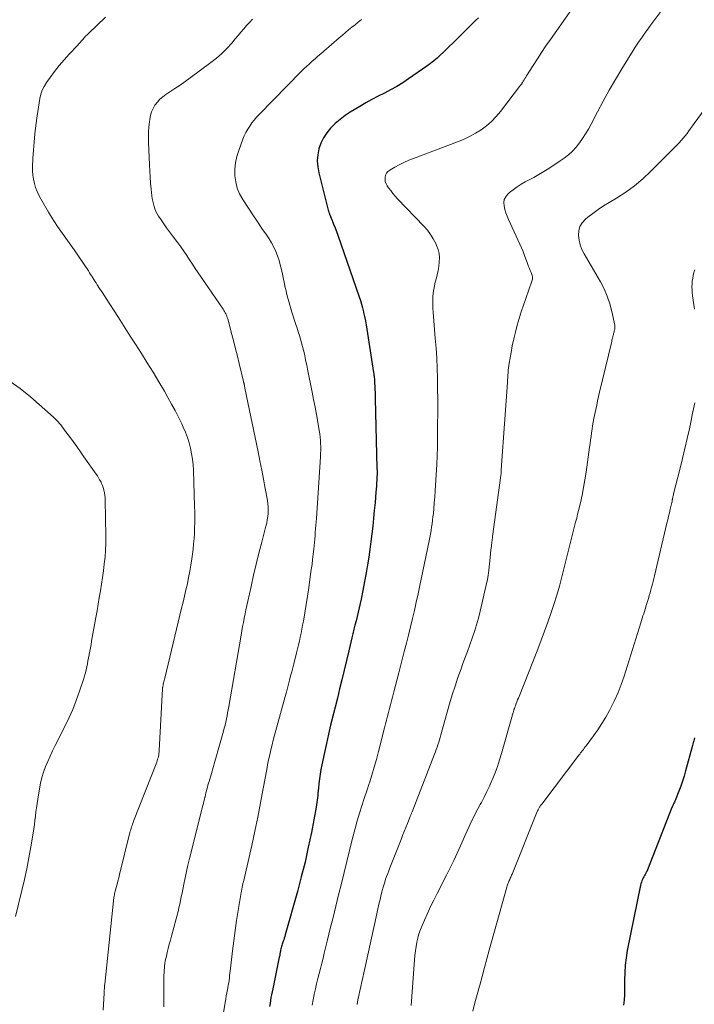
# Model space of a CAD drawing. Units: feet. Extents: x 2054998 to 2060012, y 544989 to 550003.
# Drawn here: x 2055691 to 2055803, y 545556 to 545719 of the extents above; entities that cross this region are included whole.
import ezdxf

# ---------------------------------------------------------------- set-up
doc = ezdxf.new("R2010")
doc.units = ezdxf.units.FT
doc.header["$LTSCALE"] = 100
doc.header["$MEASUREMENT"] = 0
doc.layers.add('CONTOUR INDEX', color=32, linetype='Continuous', lineweight=25)
doc.layers.add('CONTOUR INTERMEDIATE', color=40, linetype='Continuous', lineweight=15)

msp = doc.modelspace()

# ---------------------------------------------------------------- linework, layer by layer
at = {"layer": 'CONTOUR INDEX', "flags": 128}
for points, elevation in [([(2055767.19, 545719.27), (2055766.69, 545718.79), (2055766.19, 545718.31), (2055765.7, 545717.82), (2055762.91, 545715.06), (2055762.4, 545714.56), (2055761.88, 545714.06), (2055761.37, 545713.56), (2055760.85, 545713.06), (2055760.32, 545712.57), (2055759.78, 545712.11), (2055759.21, 545711.66), (2055758.63, 545711.24), (2055755.59, 545709.12), (2055754.62, 545708.48), (2055753.64, 545707.87), (2055752.62, 545707.31), (2055751.59, 545706.78), (2055750.56, 545706.26), (2055749.53, 545705.72), (2055748.52, 545705.15), (2055747.51, 545704.57), (2055745.94, 545703.62), (2055745.07, 545703.05), (2055744.23, 545702.43), (2055743.45, 545701.75), (2055742.71, 545701.02), (2055742.67, 545700.98), (2055742.04, 545700.2), (2055741.49, 545699.37), (2055741.07, 545698.47), (2055740.73, 545697.53), (2055740.54, 545696.55), (2055740.46, 545695.56), (2055740.53, 545694.57), (2055740.7, 545693.59), (2055742.29, 545687.36), (2055742.31, 545687.28), (2055742.33, 545687.2), (2055742.36, 545687.12), (2055742.39, 545687.05), (2055742.42, 545686.97), (2055742.45, 545686.89), (2055742.48, 545686.82), (2055742.51, 545686.74), (2055742.93, 545685.68), (2055743.17, 545685.07), (2055743.4, 545684.45), (2055743.63, 545683.84), (2055743.85, 545683.22), (2055747.41, 545673.05), (2055747.61, 545672.44), (2055747.8, 545671.82), (2055747.97, 545671.19), (2055748.13, 545670.56), (2055748.15, 545670.45), (2055748.3, 545669.76), (2055748.44, 545669.07), (2055748.57, 545668.38), (2055748.68, 545667.68), (2055749.79, 545660.5), (2055749.82, 545660.29), (2055749.85, 545660.08), (2055749.88, 545659.87), (2055749.9, 545659.65), (2055749.92, 545659.44), (2055749.94, 545659.23), (2055749.96, 545659.01), (2055749.97, 545658.8), (2055750, 545658.2), (2055750.02, 545657.69), (2055750.04, 545657.18), (2055750.06, 545656.66), (2055750.08, 545656.15), (2055750.35, 545644.65), (2055750.36, 545644.15), (2055750.36, 545643.65), (2055750.35, 545643.15), (2055750.33, 545642.66), (2055750.3, 545642.16), (2055750.27, 545641.66), (2055750.23, 545641.17), (2055750.19, 545640.67), (2055750.03, 545638.94), (2055749.91, 545637.65), (2055749.78, 545636.35), (2055749.65, 545635.06), (2055749.51, 545633.77), (2055749.36, 545632.48), (2055749.19, 545631.19), (2055749, 545629.91), (2055748.79, 545628.62), (2055748.56, 545627.31), (2055748.3, 545625.86), (2055748.02, 545624.41), (2055747.71, 545622.97), (2055747.39, 545621.53), (2055747.05, 545620.1), (2055746.88, 545619.38), (2055746.71, 545618.66), (2055746.54, 545617.95), (2055746.36, 545617.23), (2055746.19, 545616.52), (2055746.01, 545615.8), (2055745.84, 545615.09), (2055745.67, 545614.37), (2055744.52, 545609.57), (2055744.16, 545608.07), (2055743.79, 545606.57), (2055743.42, 545605.07), (2055743.05, 545603.57), (2055742.68, 545602.07), (2055742.33, 545600.57), (2055741.98, 545599.06), (2055741.65, 545597.55), (2055741.21, 545595.52), (2055741.06, 545594.75), (2055740.92, 545593.97), (2055740.81, 545593.2), (2055740.72, 545592.42), (2055740.64, 545591.64), (2055740.6, 545591.24), (2055740.57, 545590.85), (2055740.53, 545590.45), (2055740.5, 545590.06), (2055740.46, 545589.67), (2055740.41, 545589.27), (2055740.35, 545588.88), (2055740.28, 545588.49), (2055739.48, 545584.32), (2055738.97, 545581.85), (2055738.43, 545579.4), (2055737.82, 545576.95), (2055737.17, 545574.52), (2055735.16, 545567.33), (2055735.09, 545567.07), (2055735, 545566.8), (2055734.92, 545566.54), (2055734.82, 545566.29), (2055734.77, 545566.14), (2055734.7, 545565.95), (2055734.64, 545565.77), (2055734.58, 545565.58), (2055734.53, 545565.39), (2055734.48, 545565.2), (2055734.43, 545565.01), (2055734.39, 545564.82), (2055734.36, 545564.63), (2055734.33, 545564.46), (2055734.28, 545564.18), (2055734.23, 545563.9), (2055734.17, 545563.62), (2055734.11, 545563.34), (2055733.07, 545558.4), (2055732.97, 545557.92), (2055732.88, 545557.43), (2055732.79, 545556.95), (2055732.7, 545556.46), (2055732.63, 545555.97), (2055732.56, 545555.48)], 960), ([(2055803, 545599.97), (2055802.92, 545599.72), (2055802.84, 545599.46), (2055802.77, 545599.2), (2055802.69, 545598.94), (2055802.62, 545598.68), (2055801.48, 545594.49), (2055801.24, 545593.64), (2055800.98, 545592.8), (2055800.69, 545591.97), (2055800.39, 545591.14), (2055799.9, 545589.86), (2055799.82, 545589.68), (2055799.74, 545589.5), (2055799.66, 545589.32), (2055799.57, 545589.14), (2055799.45, 545588.91), (2055799.42, 545588.85), (2055799.39, 545588.79), (2055799.36, 545588.73), (2055799.33, 545588.67), (2055799.3, 545588.6), (2055799.27, 545588.54), (2055799.25, 545588.48), (2055799.22, 545588.42), (2055795.18, 545578.12), (2055795.16, 545578.06), (2055795.13, 545578), (2055795.11, 545577.94), (2055795.08, 545577.88), (2055795.05, 545577.82), (2055795.03, 545577.76), (2055794.99, 545577.7), (2055794.96, 545577.65), (2055794.8, 545577.36), (2055794.69, 545577.17), (2055794.58, 545576.97), (2055794.48, 545576.76), (2055794.38, 545576.56), (2055794.36, 545576.52), (2055794.26, 545576.29), (2055794.17, 545576.05), (2055794.1, 545575.81), (2055794.04, 545575.57), (2055791.84, 545564.72), (2055791.64, 545563.51), (2055791.49, 545562.3), (2055791.41, 545561.08), (2055791.39, 545559.86), (2055791.4, 545559.12), (2055791.39, 545558.27), (2055791.36, 545557.42), (2055791.3, 545556.56), (2055791.21, 545555.71)], 940)]:
    msp.add_lwpolyline(points, dxfattribs=dict(at, elevation=elevation))
at = {"layer": 'CONTOUR INTERMEDIATE', "flags": 128}
for points, elevation in [([(2055799.54, 545723.2), (2055795.6, 545717.86), (2055795.24, 545717.37), (2055794.88, 545716.88), (2055794.52, 545716.38), (2055794.17, 545715.89), (2055793.83, 545715.39), (2055793.49, 545714.88), (2055793.16, 545714.37), (2055792.83, 545713.86), (2055790.94, 545710.8), (2055789.88, 545709.04), (2055788.84, 545707.26), (2055787.85, 545705.46), (2055786.88, 545703.65), (2055785.83, 545701.61), (2055785.39, 545700.82), (2055784.93, 545700.03), (2055784.44, 545699.27), (2055783.93, 545698.53), (2055783.36, 545697.82), (2055782.76, 545697.16), (2055782.09, 545696.56), (2055781.38, 545696), (2055780.74, 545695.55), (2055779.67, 545694.82), (2055778.58, 545694.12), (2055777.47, 545693.46), (2055776.33, 545692.82), (2055774.91, 545692.06), (2055774.23, 545691.67), (2055773.57, 545691.25), (2055772.95, 545690.78), (2055772.34, 545690.29), (2055772.06, 545690.04), (2055771.71, 545689.61), (2055771.46, 545689.15), (2055771.38, 545688.63), (2055771.41, 545688.08), (2055771.55, 545687.5), (2055771.72, 545686.93), (2055771.93, 545686.37), (2055772.16, 545685.82), (2055774.04, 545681.73), (2055774.31, 545681.12), (2055774.57, 545680.52), (2055774.81, 545679.9), (2055775.04, 545679.28), (2055775.24, 545678.71), (2055775.36, 545678.37), (2055775.49, 545678.04), (2055775.63, 545677.71), (2055775.77, 545677.38), (2055775.9, 545677.07), (2055775.97, 545676.9), (2055776.03, 545676.72), (2055776.07, 545676.54), (2055776.11, 545676.35), (2055776.12, 545676.17), (2055776.11, 545675.98), (2055776.08, 545675.8), (2055776.03, 545675.62), (2055775.01, 545672.74), (2055774.64, 545671.64), (2055774.27, 545670.54), (2055773.93, 545669.43), (2055773.59, 545668.31), (2055773.29, 545667.19), (2055773.02, 545666.07), (2055772.78, 545664.93), (2055772.57, 545663.79), (2055772.28, 545662.05), (2055772.22, 545661.65), (2055772.17, 545661.26), (2055772.12, 545660.86), (2055772.09, 545660.46), (2055772.05, 545660.06), (2055772.02, 545659.66), (2055771.99, 545659.26), (2055771.96, 545658.86), (2055770.99, 545645.16), (2055770.98, 545644.99), (2055770.97, 545644.83), (2055770.96, 545644.66), (2055770.96, 545644.5), (2055770.95, 545644.42), (2055770.95, 545644.29), (2055770.94, 545644.17), (2055770.94, 545644.04), (2055770.93, 545643.92), (2055770.92, 545643.79), (2055770.91, 545643.66), (2055770.89, 545643.54), (2055770.88, 545643.41), (2055769.51, 545633.35), (2055769.48, 545633.12), (2055769.45, 545632.9), (2055769.42, 545632.67), (2055769.4, 545632.44), (2055769.32, 545631.7), (2055769.25, 545631.1), (2055769.19, 545630.5), (2055769.12, 545629.9), (2055769.06, 545629.31), (2055768.83, 545627.28), (2055768.78, 545626.9), (2055768.72, 545626.52), (2055768.65, 545626.14), (2055768.57, 545625.76), (2055767.46, 545620.94), (2055767.18, 545619.81), (2055766.87, 545618.69), (2055766.52, 545617.58), (2055766.14, 545616.48), (2055765.74, 545615.38), (2055765.34, 545614.28), (2055764.94, 545613.19), (2055764.54, 545612.1), (2055764.29, 545611.42), (2055763.78, 545609.98), (2055763.29, 545608.54), (2055762.84, 545607.08), (2055762.4, 545605.62), (2055760.94, 545600.45), (2055760.82, 545600.05), (2055760.7, 545599.65), (2055760.58, 545599.24), (2055760.45, 545598.84), (2055760.32, 545598.45), (2055760.19, 545598.05), (2055760.04, 545597.65), (2055759.9, 545597.26), (2055756.18, 545587.72), (2055756.14, 545587.62), (2055756.1, 545587.52), (2055756.06, 545587.43), (2055756.02, 545587.33), (2055755.98, 545587.23), (2055755.95, 545587.14), (2055755.91, 545587.04), (2055755.87, 545586.95), (2055755.41, 545585.8), (2055755.14, 545585.13), (2055754.87, 545584.46), (2055754.61, 545583.79), (2055754.34, 545583.11), (2055752.49, 545578.44), (2055752.31, 545577.97), (2055752.13, 545577.5), (2055751.96, 545577.02), (2055751.79, 545576.55), (2055751.64, 545576.07), (2055751.49, 545575.59), (2055751.35, 545575.1), (2055751.22, 545574.61), (2055751.07, 545574.01), (2055750.87, 545573.22), (2055750.68, 545572.42), (2055750.49, 545571.63), (2055750.31, 545570.83), (2055748.33, 545561.79), (2055748.17, 545561.05), (2055748, 545560.3), (2055747.83, 545559.55), (2055747.67, 545558.81), (2055747.5, 545558.06), (2055747.35, 545557.31), (2055747.21, 545556.56), (2055747.08, 545555.8)], 952), ([(2055782.63, 545720.7), (2055779.1, 545715.66), (2055778.36, 545714.6), (2055777.64, 545713.53), (2055776.94, 545712.45), (2055776.25, 545711.37), (2055775.16, 545709.63), (2055775.02, 545709.41), (2055774.88, 545709.18), (2055774.74, 545708.96), (2055774.6, 545708.73), (2055774.46, 545708.51), (2055774.31, 545708.28), (2055774.16, 545708.07), (2055774, 545707.85), (2055770.83, 545703.73), (2055770.12, 545702.88), (2055769.35, 545702.09), (2055768.51, 545701.38), (2055767.62, 545700.71), (2055766.67, 545700.13), (2055765.71, 545699.59), (2055764.7, 545699.11), (2055763.68, 545698.69), (2055756.43, 545695.97), (2055755.62, 545695.65), (2055754.83, 545695.3), (2055754.06, 545694.91), (2055753.29, 545694.5), (2055752.46, 545694.02), (2055752.17, 545693.8), (2055751.94, 545693.53), (2055751.79, 545693.21), (2055751.7, 545692.86), (2055751.69, 545692.48), (2055751.74, 545692.12), (2055751.87, 545691.77), (2055752.05, 545691.44), (2055752.28, 545691.11), (2055752.63, 545690.63), (2055752.99, 545690.16), (2055753.38, 545689.71), (2055753.78, 545689.28), (2055758.13, 545684.74), (2055758.71, 545684.07), (2055759.24, 545683.37), (2055759.69, 545682.63), (2055760.1, 545681.84), (2055760.24, 545681.54), (2055760.48, 545680.87), (2055760.64, 545680.2), (2055760.7, 545679.5), (2055760.68, 545678.8), (2055760.58, 545678.08), (2055760.47, 545677.38), (2055760.32, 545676.67), (2055760.15, 545675.97), (2055760.02, 545675.48), (2055759.88, 545674.87), (2055759.76, 545674.26), (2055759.68, 545673.64), (2055759.63, 545673.01), (2055759.6, 545672.39), (2055759.6, 545671.76), (2055759.62, 545671.13), (2055759.66, 545670.5), (2055760.02, 545666.16), (2055760.15, 545664.51), (2055760.25, 545662.86), (2055760.32, 545661.21), (2055760.37, 545659.56), (2055760.38, 545658.99), (2055760.41, 545657.62), (2055760.42, 545656.26), (2055760.42, 545654.89), (2055760.42, 545653.52), (2055760.41, 545652.12), (2055760.41, 545651.45), (2055760.4, 545650.78), (2055760.4, 545650.11), (2055760.39, 545649.44), (2055760.39, 545649.05), (2055760.39, 545648.58), (2055760.38, 545648.11), (2055760.37, 545647.64), (2055760.35, 545647.17), (2055760.33, 545646.7), (2055760.31, 545646.22), (2055760.29, 545645.75), (2055760.27, 545645.28), (2055760.07, 545641.84), (2055760.01, 545640.87), (2055759.94, 545639.89), (2055759.86, 545638.92), (2055759.78, 545637.95), (2055759.7, 545637.15), (2055759.64, 545636.58), (2055759.57, 545636.01), (2055759.5, 545635.44), (2055759.41, 545634.87), (2055759.32, 545634.3), (2055759.22, 545633.74), (2055759.12, 545633.17), (2055759, 545632.61), (2055757.46, 545625.21), (2055757.17, 545623.84), (2055756.87, 545622.46), (2055756.55, 545621.09), (2055756.23, 545619.73), (2055755.9, 545618.36), (2055755.57, 545617), (2055755.23, 545615.64), (2055754.88, 545614.27), (2055754.26, 545611.83), (2055753.98, 545610.77), (2055753.71, 545609.71), (2055753.43, 545608.65), (2055753.14, 545607.59), (2055752.91, 545606.74), (2055752.75, 545606.1), (2055752.58, 545605.47), (2055752.42, 545604.84), (2055752.26, 545604.2), (2055752.1, 545603.56), (2055751.93, 545602.93), (2055751.77, 545602.29), (2055751.61, 545601.66), (2055750.61, 545597.72), (2055750.26, 545596.41), (2055749.9, 545595.11), (2055749.51, 545593.81), (2055749.1, 545592.53), (2055749.06, 545592.43), (2055748.66, 545591.19), (2055748.26, 545589.95), (2055747.87, 545588.72), (2055747.48, 545587.48), (2055747.1, 545586.23), (2055746.74, 545584.98), (2055746.41, 545583.73), (2055746.08, 545582.47), (2055745.8, 545581.33), (2055745.35, 545579.49), (2055744.9, 545577.66), (2055744.45, 545575.83), (2055744, 545573.99), (2055743.99, 545573.95), (2055743.53, 545572.09), (2055743.08, 545570.23), (2055742.62, 545568.37), (2055742.17, 545566.52), (2055741.63, 545564.33), (2055741.42, 545563.48), (2055741.21, 545562.63), (2055741, 545561.79), (2055740.78, 545560.94), (2055740.57, 545560.09), (2055740.36, 545559.24), (2055740.16, 545558.39), (2055739.97, 545557.54), (2055739.95, 545557.46), (2055739.76, 545556.57), (2055739.59, 545555.67)], 956), ([(2055705.34, 545719.35), (2055702.55, 545716.67), (2055702.31, 545716.43), (2055702.07, 545716.19), (2055701.84, 545715.94), (2055701.62, 545715.68), (2055701.39, 545715.43), (2055701.17, 545715.17), (2055700.94, 545714.92), (2055700.71, 545714.67), (2055699.36, 545713.22), (2055698.52, 545712.29), (2055697.7, 545711.34), (2055696.93, 545710.36), (2055696.18, 545709.36), (2055695.57, 545708.51), (2055695.19, 545707.89), (2055694.87, 545707.26), (2055694.64, 545706.58), (2055694.47, 545705.88), (2055694.36, 545705.16), (2055694.25, 545704.43), (2055694.14, 545703.71), (2055694.05, 545702.99), (2055693.84, 545701.41), (2055693.68, 545700.04), (2055693.54, 545698.67), (2055693.43, 545697.3), (2055693.35, 545695.93), (2055693.28, 545694.59), (2055693.28, 545693.89), (2055693.32, 545693.19), (2055693.42, 545692.5), (2055693.58, 545691.82), (2055693.79, 545691.15), (2055694.03, 545690.49), (2055694.32, 545689.86), (2055694.65, 545689.24), (2055695.91, 545687.05), (2055696.4, 545686.24), (2055696.9, 545685.44), (2055697.43, 545684.66), (2055697.98, 545683.89), (2055698.54, 545683.12), (2055699.09, 545682.36), (2055699.64, 545681.58), (2055700.17, 545680.8), (2055702.53, 545677.31), (2055702.72, 545677.03), (2055702.9, 545676.75), (2055703.08, 545676.47), (2055703.26, 545676.18), (2055703.44, 545675.89), (2055703.62, 545675.61), (2055703.8, 545675.33), (2055703.98, 545675.04), (2055704.4, 545674.39), (2055704.8, 545673.79), (2055705.19, 545673.18), (2055705.58, 545672.57), (2055705.97, 545671.96), (2055706.91, 545670.52), (2055707.77, 545669.19), (2055708.62, 545667.85), (2055709.48, 545666.52), (2055710.33, 545665.19), (2055711.32, 545663.64), (2055712.29, 545662.09), (2055713.25, 545660.53), (2055714.19, 545658.96), (2055715.12, 545657.38), (2055715.71, 545656.34), (2055716.31, 545655.27), (2055716.9, 545654.19), (2055717.45, 545653.09), (2055717.99, 545651.99), (2055718.25, 545651.44), (2055718.62, 545650.59), (2055718.95, 545649.73), (2055719.22, 545648.85), (2055719.46, 545647.95), (2055719.64, 545647.04), (2055719.78, 545646.13), (2055719.87, 545645.21), (2055719.93, 545644.29), (2055720.12, 545638.3), (2055720.15, 545637.41), (2055720.16, 545636.53), (2055720.16, 545635.64), (2055720.14, 545634.76), (2055720.11, 545633.87), (2055720.06, 545632.99), (2055719.97, 545632.11), (2055719.87, 545631.23), (2055719.66, 545629.64), (2055719.51, 545628.6), (2055719.34, 545627.57), (2055719.14, 545626.54), (2055718.93, 545625.51), (2055718.7, 545624.49), (2055718.46, 545623.47), (2055718.22, 545622.45), (2055717.98, 545621.43), (2055715.2, 545609.87), (2055715.15, 545609.67), (2055715.1, 545609.47), (2055715.05, 545609.26), (2055715, 545609.06), (2055714.94, 545608.83), (2055714.92, 545608.74), (2055714.9, 545608.65), (2055714.88, 545608.56), (2055714.87, 545608.47), (2055714.86, 545608.38), (2055714.84, 545608.29), (2055714.84, 545608.19), (2055714.83, 545608.1), (2055714.28, 545597.88), (2055714.26, 545597.63), (2055714.23, 545597.39), (2055714.19, 545597.15), (2055714.14, 545596.9), (2055714.08, 545596.66), (2055714.01, 545596.42), (2055713.93, 545596.19), (2055713.85, 545595.96), (2055710.03, 545586.17), (2055709.94, 545585.94), (2055709.85, 545585.7), (2055709.77, 545585.47), (2055709.69, 545585.23), (2055709.62, 545585), (2055709.55, 545584.76), (2055709.48, 545584.52), (2055709.42, 545584.28), (2055707.69, 545577.31), (2055707.56, 545576.78), (2055707.43, 545576.26), (2055707.29, 545575.73), (2055707.15, 545575.21), (2055706.98, 545574.55), (2055706.93, 545574.36), (2055706.88, 545574.16), (2055706.84, 545573.97), (2055706.8, 545573.77), (2055706.76, 545573.58), (2055706.73, 545573.38), (2055706.71, 545573.19), (2055706.68, 545572.99), (2055705.23, 545559.16), (2055705.21, 545558.98), (2055705.2, 545558.8), (2055705.19, 545558.62), (2055705.18, 545558.45), (2055705.17, 545558.22), (2055705.16, 545558.16), (2055705.16, 545558.09), (2055705.16, 545558.03), (2055705.16, 545557.96), (2055705.16, 545557.9), (2055705.15, 545557.83), (2055705.15, 545557.77), (2055705.15, 545557.7), (2055704.97, 545554.84)], 972), ([(2055729.74, 545719.02), (2055729.24, 545718.5), (2055728.75, 545717.97), (2055728.28, 545717.43), (2055727.81, 545716.88), (2055727.35, 545716.33), (2055726.88, 545715.78), (2055726.28, 545715.05), (2055725.48, 545714.17), (2055724.65, 545713.33), (2055723.75, 545712.55), (2055722.82, 545711.82), (2055719.39, 545709.32), (2055718.56, 545708.72), (2055717.72, 545708.12), (2055716.87, 545707.54), (2055716.02, 545706.97), (2055715.37, 545706.54), (2055714.87, 545706.16), (2055714.39, 545705.75), (2055713.97, 545705.29), (2055713.57, 545704.79), (2055713.25, 545704.25), (2055712.99, 545703.69), (2055712.81, 545703.09), (2055712.69, 545702.48), (2055712.64, 545702.04), (2055712.56, 545701.19), (2055712.5, 545700.33), (2055712.49, 545699.48), (2055712.5, 545698.62), (2055712.64, 545694.91), (2055712.69, 545693.9), (2055712.75, 545692.89), (2055712.84, 545691.88), (2055712.94, 545690.88), (2055713.06, 545689.76), (2055713.12, 545689.31), (2055713.2, 545688.88), (2055713.3, 545688.44), (2055713.41, 545688.01), (2055713.56, 545687.59), (2055713.73, 545687.18), (2055713.93, 545686.79), (2055714.16, 545686.41), (2055714.57, 545685.8), (2055715.03, 545685.12), (2055715.49, 545684.45), (2055715.97, 545683.79), (2055716.46, 545683.14), (2055717.33, 545681.99), (2055717.84, 545681.3), (2055718.35, 545680.6), (2055718.83, 545679.88), (2055719.31, 545679.16), (2055719.78, 545678.43), (2055720.25, 545677.71), (2055720.73, 545676.99), (2055721.22, 545676.28), (2055724.88, 545670.97), (2055725, 545670.78), (2055725.11, 545670.6), (2055725.22, 545670.4), (2055725.32, 545670.21), (2055725.4, 545670.01), (2055725.49, 545669.8), (2055725.55, 545669.59), (2055725.62, 545669.38), (2055726.3, 545666.78), (2055726.61, 545665.59), (2055726.92, 545664.39), (2055727.22, 545663.19), (2055727.52, 545661.99), (2055728.24, 545659.01), (2055728.26, 545658.92), (2055728.28, 545658.83), (2055728.3, 545658.74), (2055728.32, 545658.65), (2055728.34, 545658.56), (2055728.36, 545658.47), (2055728.38, 545658.39), (2055728.39, 545658.3), (2055728.42, 545658.19), (2055728.43, 545658.09), (2055728.45, 545658), (2055728.47, 545657.91), (2055730.66, 545647.35), (2055730.97, 545645.84), (2055731.27, 545644.32), (2055731.56, 545642.8), (2055731.84, 545641.27), (2055732.21, 545639.29), (2055732.28, 545638.76), (2055732.33, 545638.22), (2055732.34, 545637.69), (2055732.31, 545637.15), (2055732.26, 545636.62), (2055732.18, 545636.08), (2055732.08, 545635.56), (2055731.96, 545635.03), (2055731.27, 545632.41), (2055730.8, 545630.58), (2055730.35, 545628.74), (2055729.91, 545626.9), (2055729.49, 545625.06), (2055728.93, 545622.6), (2055728.78, 545621.9), (2055728.63, 545621.2), (2055728.49, 545620.51), (2055728.35, 545619.81), (2055728.21, 545619.1), (2055728.08, 545618.4), (2055727.95, 545617.7), (2055727.83, 545617), (2055725.79, 545605.15), (2055725.7, 545604.63), (2055725.61, 545604.12), (2055725.51, 545603.61), (2055725.41, 545603.1), (2055725.3, 545602.59), (2055725.19, 545602.08), (2055725.06, 545601.57), (2055724.92, 545601.07), (2055724.05, 545597.98), (2055723.78, 545597), (2055723.49, 545596.03), (2055723.21, 545595.05), (2055722.92, 545594.08), (2055722.52, 545592.77), (2055722.42, 545592.46), (2055722.34, 545592.14), (2055722.25, 545591.82), (2055722.17, 545591.5), (2055722.09, 545591.19), (2055722.02, 545590.87), (2055721.94, 545590.55), (2055721.87, 545590.23), (2055721.85, 545590.16), (2055721.76, 545589.8), (2055721.68, 545589.45), (2055721.59, 545589.1), (2055721.5, 545588.74), (2055719.27, 545579.96), (2055719.01, 545578.91), (2055718.77, 545577.86), (2055718.55, 545576.81), (2055718.33, 545575.75), (2055718.17, 545574.86), (2055718.05, 545574.25), (2055717.93, 545573.64), (2055717.8, 545573.03), (2055717.67, 545572.41), (2055717.54, 545571.8), (2055717.4, 545571.19), (2055717.24, 545570.59), (2055717.08, 545569.99), (2055716.3, 545567.14), (2055716.12, 545566.46), (2055715.94, 545565.77), (2055715.76, 545565.08), (2055715.59, 545564.4), (2055715.45, 545563.79), (2055715.36, 545563.41), (2055715.28, 545563.02), (2055715.22, 545562.62), (2055715.16, 545562.23), (2055715.12, 545561.83), (2055715.09, 545561.44), (2055715.07, 545561.04), (2055715.06, 545560.64), (2055715.04, 545557.31), (2055715.03, 545556.37), (2055715.03, 545555.43)], 968), ([(2055747.78, 545718.95), (2055747.24, 545718.53), (2055746.72, 545718.1), (2055746.19, 545717.68), (2055745.66, 545717.24), (2055745.14, 545716.81), (2055744.62, 545716.37), (2055744.11, 545715.93), (2055741.53, 545713.71), (2055741.06, 545713.3), (2055740.58, 545712.89), (2055740.11, 545712.47), (2055739.63, 545712.06), (2055739.17, 545711.64), (2055738.7, 545711.21), (2055738.25, 545710.78), (2055737.8, 545710.33), (2055730.82, 545703.24), (2055730.4, 545702.79), (2055729.99, 545702.32), (2055729.62, 545701.83), (2055729.26, 545701.32), (2055728.93, 545700.79), (2055728.63, 545700.25), (2055728.37, 545699.69), (2055728.14, 545699.12), (2055727.45, 545697.27), (2055727.14, 545696.25), (2055726.91, 545695.22), (2055726.82, 545694.17), (2055726.81, 545693.1), (2055726.95, 545692.06), (2055727.2, 545691.04), (2055727.6, 545690.08), (2055728.11, 545689.15), (2055729.87, 545686.46), (2055730.37, 545685.71), (2055730.88, 545684.96), (2055731.4, 545684.21), (2055731.92, 545683.47), (2055732.06, 545683.28), (2055732.49, 545682.63), (2055732.9, 545681.95), (2055733.25, 545681.26), (2055733.58, 545680.54), (2055733.86, 545679.81), (2055734.12, 545679.06), (2055734.33, 545678.31), (2055734.52, 545677.54), (2055735.03, 545675.19), (2055735.16, 545674.6), (2055735.29, 545674.01), (2055735.43, 545673.42), (2055735.58, 545672.83), (2055735.73, 545672.25), (2055735.89, 545671.66), (2055736.06, 545671.08), (2055736.24, 545670.51), (2055736.92, 545668.43), (2055737.12, 545667.83), (2055737.31, 545667.23), (2055737.5, 545666.62), (2055737.68, 545666.02), (2055737.85, 545665.41), (2055738.02, 545664.8), (2055738.17, 545664.18), (2055738.32, 545663.57), (2055738.46, 545662.94), (2055738.59, 545662.32), (2055738.73, 545661.69), (2055738.85, 545661.07), (2055739.62, 545657.25), (2055739.86, 545656.01), (2055740.1, 545654.77), (2055740.32, 545653.53), (2055740.54, 545652.28), (2055740.79, 545650.86), (2055740.87, 545650.32), (2055740.94, 545649.79), (2055740.99, 545649.25), (2055741.02, 545648.71), (2055741.03, 545648.17), (2055741.04, 545647.63), (2055741.02, 545647.09), (2055740.99, 545646.55), (2055740.31, 545636.33), (2055740.27, 545635.76), (2055740.23, 545635.19), (2055740.19, 545634.62), (2055740.14, 545634.05), (2055740.09, 545633.48), (2055740.04, 545632.91), (2055739.99, 545632.34), (2055739.93, 545631.77), (2055739.88, 545631.23), (2055739.79, 545630.38), (2055739.69, 545629.54), (2055739.59, 545628.7), (2055739.47, 545627.86), (2055739.25, 545626.21), (2055739.05, 545624.83), (2055738.85, 545623.45), (2055738.63, 545622.08), (2055738.4, 545620.71), (2055738.16, 545619.28), (2055738.04, 545618.62), (2055737.92, 545617.97), (2055737.78, 545617.31), (2055737.64, 545616.66), (2055737.49, 545616.01), (2055737.34, 545615.36), (2055737.18, 545614.71), (2055737.02, 545614.06), (2055736.57, 545612.24), (2055736.4, 545611.57), (2055736.22, 545610.89), (2055736.05, 545610.22), (2055735.88, 545609.55), (2055735.71, 545608.87), (2055735.53, 545608.2), (2055735.35, 545607.53), (2055735.16, 545606.85), (2055733.59, 545601.21), (2055733.37, 545600.41), (2055733.16, 545599.6), (2055732.96, 545598.79), (2055732.76, 545597.98), (2055732.58, 545597.17), (2055732.4, 545596.35), (2055732.24, 545595.53), (2055732.09, 545594.71), (2055731.52, 545591.6), (2055731.08, 545589.23), (2055730.61, 545586.85), (2055730.11, 545584.49), (2055729.59, 545582.13), (2055728.22, 545576.14), (2055728.19, 545576), (2055728.15, 545575.86), (2055728.12, 545575.72), (2055728.09, 545575.58), (2055728.06, 545575.44), (2055728.03, 545575.29), (2055728, 545575.15), (2055727.97, 545575.01), (2055727.97, 545574.98), (2055727.94, 545574.82), (2055727.91, 545574.66), (2055727.88, 545574.5), (2055727.85, 545574.34), (2055727.35, 545571.35), (2055727.08, 545569.7), (2055726.84, 545568.04), (2055726.62, 545566.37), (2055726.42, 545564.71), (2055726.09, 545561.78), (2055726.04, 545561.38), (2055725.99, 545560.98), (2055725.94, 545560.58), (2055725.89, 545560.18), (2055725.84, 545559.78), (2055725.78, 545559.38), (2055725.71, 545558.98), (2055725.64, 545558.58), (2055725.59, 545558.29), (2055725.49, 545557.75), (2055725.39, 545557.21), (2055725.3, 545556.66), (2055725.21, 545556.12), (2055724.56, 545552.05)], 964), ([(2055805.33, 545705.06), (2055802.94, 545701.76), (2055802.64, 545701.34), (2055802.34, 545700.93), (2055802.04, 545700.51), (2055801.74, 545700.1), (2055801.43, 545699.7), (2055801.1, 545699.3), (2055800.76, 545698.92), (2055800.41, 545698.55), (2055795.71, 545693.78), (2055794.4, 545692.55), (2055793.03, 545691.4), (2055791.58, 545690.36), (2055790.07, 545689.39), (2055788.82, 545688.66), (2055787.9, 545688.09), (2055787.01, 545687.5), (2055786.14, 545686.86), (2055785.29, 545686.2), (2055784.89, 545685.88), (2055784.37, 545685.31), (2055783.98, 545684.68), (2055783.79, 545683.97), (2055783.73, 545683.2), (2055783.84, 545682.4), (2055784.03, 545681.62), (2055784.32, 545680.87), (2055784.67, 545680.15), (2055787.38, 545675.52), (2055788, 545674.35), (2055788.53, 545673.14), (2055788.95, 545671.88), (2055789.29, 545670.59), (2055789.77, 545668.35), (2055789.79, 545668.16), (2055789.8, 545667.97), (2055789.79, 545667.79), (2055789.75, 545667.6), (2055789.73, 545667.52), (2055789.69, 545667.37), (2055789.66, 545667.23), (2055789.62, 545667.08), (2055789.58, 545666.94), (2055789.54, 545666.79), (2055789.5, 545666.64), (2055789.46, 545666.5), (2055789.42, 545666.35), (2055789.4, 545666.24), (2055789.35, 545666.03), (2055789.3, 545665.83), (2055789.25, 545665.63), (2055789.21, 545665.42), (2055787.25, 545657.21), (2055787.08, 545656.5), (2055786.92, 545655.8), (2055786.77, 545655.09), (2055786.63, 545654.39), (2055786.31, 545652.85), (2055786.2, 545652.27), (2055786.1, 545651.68), (2055786, 545651.09), (2055785.91, 545650.51), (2055785.83, 545649.92), (2055785.75, 545649.33), (2055785.67, 545648.74), (2055785.59, 545648.15), (2055785.02, 545644.01), (2055784.82, 545642.72), (2055784.6, 545641.44), (2055784.34, 545640.16), (2055784.06, 545638.88), (2055783.77, 545637.66), (2055783.61, 545637), (2055783.45, 545636.34), (2055783.28, 545635.68), (2055783.11, 545635.02), (2055782.94, 545634.36), (2055782.77, 545633.7), (2055782.6, 545633.04), (2055782.43, 545632.38), (2055780.98, 545626.62), (2055780.58, 545625.1), (2055780.14, 545623.59), (2055779.68, 545622.09), (2055779.18, 545620.59), (2055778.66, 545619.11), (2055778.12, 545617.63), (2055777.56, 545616.16), (2055777, 545614.69), (2055773.9, 545606.84), (2055773.79, 545606.54), (2055773.67, 545606.25), (2055773.56, 545605.95), (2055773.45, 545605.65), (2055773.31, 545605.28), (2055773.27, 545605.17), (2055773.22, 545605.06), (2055773.18, 545604.95), (2055773.14, 545604.84), (2055773.11, 545604.76), (2055773.09, 545604.69), (2055773.06, 545604.62), (2055773.04, 545604.55), (2055773.02, 545604.48), (2055773, 545604.41), (2055772.98, 545604.34), (2055772.96, 545604.27), (2055772.94, 545604.2), (2055771.01, 545597.4), (2055770.68, 545596.32), (2055770.32, 545595.25), (2055769.92, 545594.19), (2055769.5, 545593.14), (2055769.4, 545592.9), (2055769, 545591.98), (2055768.57, 545591.07), (2055768.12, 545590.17), (2055767.65, 545589.28), (2055767.46, 545588.94), (2055767.08, 545588.22), (2055766.7, 545587.5), (2055766.34, 545586.77), (2055765.99, 545586.04), (2055765.65, 545585.31), (2055765.31, 545584.57), (2055764.97, 545583.83), (2055764.64, 545583.08), (2055764.2, 545582.1), (2055763.64, 545580.86), (2055763.07, 545579.64), (2055762.47, 545578.42), (2055761.87, 545577.21), (2055760.31, 545574.2), (2055759.76, 545573.11), (2055759.23, 545572.01), (2055758.72, 545570.9), (2055758.22, 545569.78), (2055757.82, 545568.87), (2055757.55, 545568.2), (2055757.31, 545567.51), (2055757.12, 545566.81), (2055756.96, 545566.11), (2055756.83, 545565.39), (2055756.73, 545564.67), (2055756.65, 545563.94), (2055756.58, 545563.22), (2055756.37, 545560.16), (2055756.21, 545557.91), (2055756.03, 545555.66)], 948), ([(2055803.04, 545677.5), (2055802.89, 545677.05), (2055802.77, 545676.58), (2055802.68, 545676.11), (2055802.61, 545675.64), (2055802.57, 545675.16), (2055802.56, 545674.68), (2055802.57, 545674.2), (2055802.61, 545673.72), (2055802.67, 545673.19), (2055802.75, 545672.45), (2055802.85, 545671.71), (2055802.96, 545670.97)], 944), ([(2055689.4, 545659.14), (2055691.21, 545657.84), (2055692.95, 545656.44), (2055696.75, 545653.08), (2055697.01, 545652.84), (2055697.26, 545652.6), (2055697.5, 545652.34), (2055697.73, 545652.07), (2055697.95, 545651.8), (2055698.17, 545651.52), (2055698.38, 545651.24), (2055698.6, 545650.96), (2055699.4, 545649.87), (2055700.01, 545649.04), (2055700.61, 545648.21), (2055701.21, 545647.38), (2055701.8, 545646.54), (2055703.83, 545643.65), (2055704.03, 545643.35), (2055704.22, 545643.05), (2055704.4, 545642.73), (2055704.57, 545642.42), (2055704.72, 545642.09), (2055704.86, 545641.76), (2055704.97, 545641.42), (2055705.08, 545641.07), (2055705.1, 545640.98), (2055705.19, 545640.58), (2055705.26, 545640.18), (2055705.3, 545639.77), (2055705.32, 545639.36), (2055705.43, 545633.36), (2055705.43, 545632.21), (2055705.39, 545631.07), (2055705.3, 545629.94), (2055705.17, 545628.8), (2055705.17, 545628.75), (2055705.02, 545627.64), (2055704.86, 545626.54), (2055704.69, 545625.43), (2055704.52, 545624.33), (2055704.34, 545623.23), (2055704.15, 545622.13), (2055703.96, 545621.03), (2055703.77, 545619.93), (2055703.07, 545615.97), (2055702.97, 545615.43), (2055702.87, 545614.89), (2055702.77, 545614.35), (2055702.66, 545613.81), (2055702.65, 545613.72), (2055702.55, 545613.23), (2055702.45, 545612.73), (2055702.36, 545612.23), (2055702.26, 545611.74), (2055702.15, 545611.24), (2055702.03, 545610.75), (2055701.9, 545610.26), (2055701.75, 545609.78), (2055701.07, 545607.68), (2055700.53, 545606.17), (2055699.95, 545604.68), (2055699.3, 545603.21), (2055698.6, 545601.77), (2055697, 545598.68), (2055696.58, 545597.82), (2055696.17, 545596.96), (2055695.79, 545596.08), (2055695.44, 545595.2), (2055695.12, 545594.3), (2055694.84, 545593.39), (2055694.62, 545592.46), (2055694.43, 545591.53), (2055694.14, 545589.79), (2055694.02, 545589.09), (2055693.92, 545588.39), (2055693.83, 545587.7), (2055693.75, 545586.99), (2055693.66, 545586.29), (2055693.58, 545585.6), (2055693.47, 545584.9), (2055693.37, 545584.2), (2055693, 545581.94), (2055692.68, 545580.11), (2055692.33, 545578.29), (2055691.93, 545576.49), (2055691.51, 545574.68), (2055690.45, 545570.4)], 976), ([(2055803.02, 545655.46), (2055802.81, 545654.48), (2055802.61, 545653.5), (2055802.4, 545652.52), (2055802.12, 545651.19), (2055801.76, 545649.55), (2055801.39, 545647.91), (2055801, 545646.27), (2055800.6, 545644.64), (2055799.52, 545640.39), (2055799.48, 545640.24), (2055799.44, 545640.08), (2055799.41, 545639.93), (2055799.37, 545639.78), (2055799.34, 545639.61), (2055799.32, 545639.54), (2055799.31, 545639.47), (2055799.3, 545639.39), (2055799.29, 545639.32), (2055799.28, 545639.22), (2055799.27, 545639.2), (2055799.27, 545639.18), (2055799.27, 545639.16), (2055799.27, 545639.14), (2055799.25, 545639.05), (2055799.25, 545639.03), (2055799.24, 545639.01), (2055799.24, 545638.99), (2055799.24, 545638.97), (2055798.97, 545637.85), (2055798.83, 545637.27), (2055798.69, 545636.68), (2055798.55, 545636.1), (2055798.41, 545635.52), (2055796.34, 545626.82), (2055796.23, 545626.35), (2055796.11, 545625.88), (2055795.99, 545625.41), (2055795.87, 545624.94), (2055795.75, 545624.47), (2055795.62, 545624), (2055795.48, 545623.54), (2055795.34, 545623.07), (2055795.03, 545622.05), (2055794.91, 545621.68), (2055794.79, 545621.3), (2055794.68, 545620.92), (2055794.56, 545620.54), (2055794.44, 545620.17), (2055794.32, 545619.79), (2055794.2, 545619.41), (2055794.08, 545619.04), (2055791.31, 545610.18), (2055790.84, 545608.82), (2055790.32, 545607.47), (2055789.72, 545606.15), (2055789.08, 545604.86), (2055788.9, 545604.52), (2055788.29, 545603.42), (2055787.64, 545602.35), (2055786.94, 545601.3), (2055786.22, 545600.28), (2055785.01, 545598.66), (2055784.86, 545598.46), (2055784.71, 545598.26), (2055784.56, 545598.06), (2055784.41, 545597.87), (2055784.26, 545597.67), (2055784.11, 545597.47), (2055783.96, 545597.27), (2055783.81, 545597.08), (2055777.65, 545588.99), (2055777.56, 545588.87), (2055777.48, 545588.76), (2055777.4, 545588.64), (2055777.33, 545588.52), (2055777.3, 545588.47), (2055777.24, 545588.37), (2055777.18, 545588.27), (2055777.12, 545588.17), (2055777.07, 545588.07), (2055776.95, 545587.87), (2055776.91, 545587.8), (2055772.74, 545577.41), (2055772.67, 545577.23), (2055772.6, 545577.06), (2055772.52, 545576.88), (2055772.44, 545576.71), (2055772.36, 545576.53), (2055772.28, 545576.36), (2055772.21, 545576.18), (2055772.13, 545576.01), (2055772.06, 545575.81), (2055771.99, 545575.63), (2055771.93, 545575.44), (2055771.87, 545575.25), (2055768.96, 545564.82), (2055768.56, 545563.37), (2055768.16, 545561.91), (2055767.77, 545560.45), (2055767.38, 545559), (2055767.34, 545558.82), (2055766.97, 545557.45), (2055766.6, 545556.08), (2055766.22, 545554.71)], 944)]:
    msp.add_lwpolyline(points, dxfattribs=dict(at, elevation=elevation))

doc.saveas('drawing.dxf')
